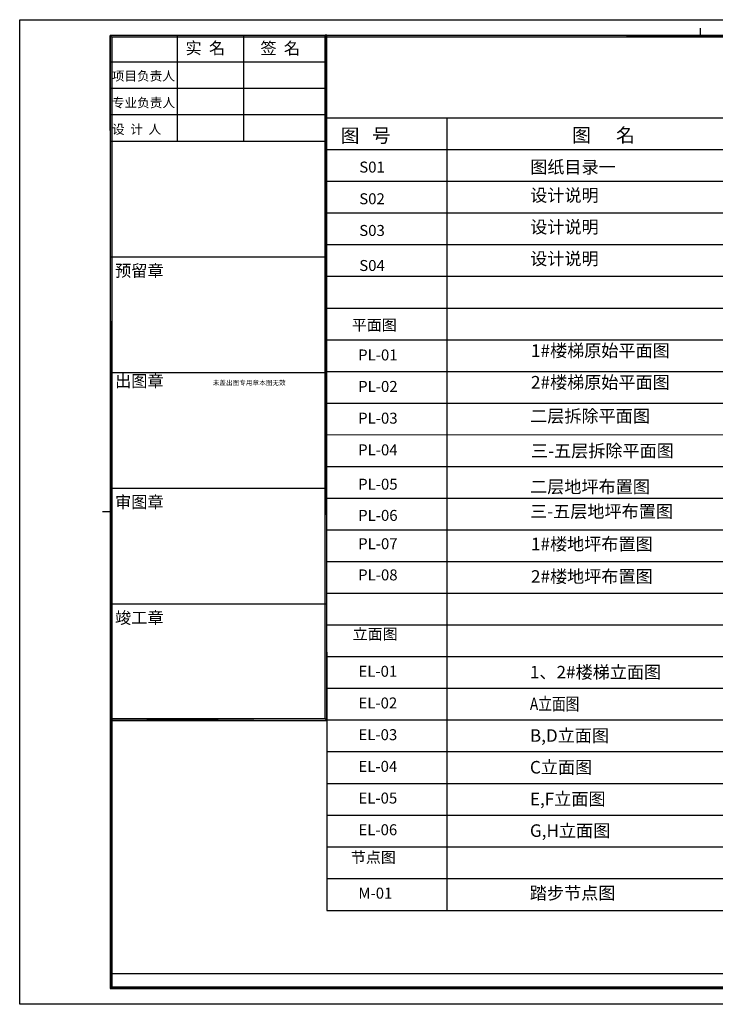
# Model space of a CAD drawing. Extents: x 5594612 to 6719620, y 267000 to 514200.
# Drawn here: x 5645732 to 5667022, y 429220 to 459360 of the extents above; entities that cross this region are included whole.
import ezdxf

# ---------------------------------------------------------------- set-up
doc = ezdxf.new("R2010")
doc.units = 0
doc.header["$LTSCALE"] = 1000
doc.header["$MEASUREMENT"] = 0
doc.layers.get('0').update_dxf_attribs({"color": 254, "linetype": 'CONTINUOUS'})
for name, color, linetype in [('AXIS', 106, 'CONTINUOUS'), ('P-墙体', 7, 'CONTINUOUS'), ('PDF_几何图形', 7, 'CONTINUOUS'), ('PDF_文字', 7, 'CONTINUOUS')]:
    doc.layers.add(name, color=color, linetype=linetype)
doc.styles.add('HT', font='romans.shx', dxfattribs={"height": 250, "bigfont": 'htsx.shx'})
doc.styles.add('HZ3', font='simhei.ttf')
doc.styles.add('PDF SimSun', font='txt')
doc.styles.add('汉字', font='simhei.ttf')

# ---------------------------------------------------------------- blocks, each defined once
blk = doc.blocks.new('SD_22275')
at = {"layer": 'PDF_几何图形', "true_color": 0xffffff}
h = blk.add_hatch(color=7, dxfattribs=at)
h.paths.add_polyline_path([(84444, -123575), (84231, -123362), (-79837, -123575)])
h.paths.add_polyline_path([(84231, -123362), (-79837, -123575), (-79623, -123350)])
h.paths.add_polyline_path([(-79837, -123575), (-79623, -123350), (-79837, -2006)])
h.paths.add_polyline_path([(-79623, -123350), (-79837, -2006), (-79623, -2220)])
h.paths.add_polyline_path([(-79837, -2006), (-79623, -2220), (84444, -2006)])
h.paths.add_polyline_path([(-79623, -2220), (84444, -2006), (84231, -2220)], flags=17)
h.paths.add_polyline_path([(84444, -2006), (84231, -2220), (84444, -123575)])
h.paths.add_polyline_path([(84231, -2220), (84444, -123575), (84231, -123362)], flags=17)
h = blk.add_hatch(color=7, dxfattribs=at)
h.paths.add_polyline_path([(-52183, -1995), (-52386, -1995), (-52183, -89367)])
h.paths.add_polyline_path([(-52386, -1995), (-52183, -89367), (-52386, -89144)])
h.paths.add_polyline_path([(-52183, -89367), (-52386, -89144), (-79683, -89367)])
h.paths.add_polyline_path([(-52386, -89144), (-79683, -89367), (-79683, -89144)])
at = {"layer": 'PDF_几何图形'}
for p, q in [((-4554, -2122), (-4554, -1064)), ((-71257, -1995), (-71257, -15495)), ((-62831, -1995), (-62831, -15495)), ((-52183, -1995), (-52386, -1995)), ((-52386, -1995), (-52183, -89367)), ((-52386, -1995), (-52183, -89367)), ((-52386, -89144), (-52386, -1995)), ((-52183, -89367), (-52183, -1995)), ((-79683, -5365), (-52294, -5365)), ((-79683, -8736), (-52294, -8736)), ((-79683, -12106), (-52294, -12106)), ((-79683, -15495), (-52294, -15495)), ((-79683, -30236), (-52294, -30236)), ((-79683, -44996), (-52294, -44996)), ((-79683, -59755), (-52294, -59755)), ((-79730, -62788), (-80788, -62788)), ((-79683, -74496), (-52294, -74496)), ((-52386, -89144), (-79683, -89367)), ((-52386, -89144), (-79683, -89367)), ((-79683, -89367), (-79683, -89144)), ((-79683, -89144), (-52386, -89144)), ((-52183, -89367), (-52386, -89144)), ((-52183, -89367), (-52386, -89144)), ((-52386, -89144), (-52386, -89144)), ((-79683, -89367), (-52183, -89367))]:
    blk.add_line(p, q, dxfattribs=at)
at = {"layer": 'PDF_几何图形', "color": 7, "true_color": 0xffffff}
blk.add_lwpolyline([(86451, -125582), (-91361, -125582), (-91361, 0), (86451, 0)], close=True, dxfattribs=at)
at = {"layer": 'PDF_几何图形'}
for points in [[(-79837, -123575), (-79623, -123362), (-79837, -2006), (-79837, -123575)], [(-79623, -123362), (-79837, -2006), (-79623, -2220), (-79623, -123362)], [(-79837, -2006), (-79623, -2220), (84444, -2006), (-79837, -2006)], [(-79623, -2220), (84444, -2006), (84231, -2220), (-79623, -2220)], [(84444, -123575), (84231, -123362), (-79837, -123575), (84444, -123575)], [(84231, -123362), (-79837, -123575), (-79623, -123362), (84231, -123362)]]:
    blk.add_lwpolyline(points, dxfattribs=at)
at = {"layer": 'PDF_文字', "style": 'PDF SimSun'}
for s, height, p in [('实  名', 1514.7, (-70220, -4384)), ('签  名', 1514.7, (-60664, -4402)), ('项目负责人', 1181.7, (-79619, -7773)), ('专业负责人', 1181.7, (-79607, -11180)), ('设  计  人', 1181.7, (-79595, -14569)), ('预留章', 1514.7, (-79201, -32773)), ('出图章', 1514.7, (-79201, -46847)), ('未盖出图专用章本图无效', 619.23, (-66738, -46607)), ('审图章', 1514.7, (-79201, -62274)), ('竣工章', 1514.7, (-79201, -77033))]:
    blk.add_text(s, height=height, dxfattribs=at).set_placement(p)

msp = doc.modelspace()

# ---------------------------------------------------------------- linework, layer by layer
at = {"layer": 'P-墙体', "color": 4}
msp.add_line((5655134.3, 438883.6), (5655134.3, 432093.6), dxfattribs=at)
for points in [[(5655134.3, 432093.6), (5684576.4, 432093.6), (5684576.4, 456343.6), (5655134.3, 456343.6)], [(5658802.5, 456343.6), (5658802.5, 432093.6)], [(5684576.4, 455373.6), (5655134.3, 455373.6)], [(5684576.4, 454403.6), (5655134.3, 454403.6)], [(5684576.4, 453433.6), (5655134.3, 453433.6)], [(5684576.4, 452463.6), (5655134.3, 452463.6)], [(5684576.4, 451493.6), (5655134.3, 451493.6)], [(5684576.4, 450523.6), (5655134.3, 450523.6)], [(5684576.4, 449553.6), (5655134.3, 449553.6)], [(5684576.4, 448583.6), (5655134.3, 448583.6)], [(5684576.4, 447613.6), (5655134.3, 447613.6)], [(5684576.4, 446635.4), (5655134.3, 446650.8)], [(5684576.4, 445673.6), (5655134.3, 445673.6)], [(5684576.4, 444703.6), (5655134.3, 444703.6)], [(5684576.4, 443733.6), (5655134.3, 443733.6)], [(5684576.4, 442763.6), (5655134.3, 442763.6)], [(5684576.4, 441793.6), (5655134.3, 441793.6)], [(5684576.4, 440823.6), (5655134.3, 440823.6)], [(5684576.4, 439853.6), (5655134.3, 439853.6)], [(5684576.4, 438883.6), (5655134.3, 438883.6)], [(5684576.4, 437913.6), (5655134.3, 437913.6)], [(5684576.4, 436943.6), (5655134.3, 436943.6)], [(5684576.4, 436943.6), (5655134.3, 436943.6)], [(5684576.4, 435973.6), (5655134.3, 435973.6)], [(5684576.4, 435003.6), (5655134.3, 435003.6)], [(5684576.4, 434033.6), (5655134.3, 434033.6)], [(5684576.4, 433063.6), (5655134.3, 433063.6)], [(5684576.4, 430153.6), (5648497.4, 430153.6)]]:
    msp.add_lwpolyline(points, dxfattribs=at)

# ---------------------------------------------------------------- block references
at = {"layer": 'AXIS', "xscale": 0.24, "yscale": 0.24, "zscale": 0.24}
msp.add_blockref('SD_22275', (5667658.1, 459359.7), dxfattribs=at)

# ---------------------------------------------------------------- texts
at = {"color": 4, "attachment_point": 1}
for s, insert, char_height, width, style in [('{\\fSimHei|b0|i0|c134|p2; 图   号}', (5655428.3, 456023.2), 420, 9628.429, 'HZ3'), ('{\\fSimHei|b0|i0|c134|p2;图      名 }', (5662641.4, 456035.5), 420, 9628.429, 'HZ3'), ('{\\fSimSun|b0|i0|c134|p2;S01}', (5656124.9, 455016), 336, 14442.644, 'HT'), ('图纸目录一', (5661357.4, 455042.1), 384, 11782.339, '汉字'), ('设计说明', (5661357.1, 454176.1), 384, 11782.339, '汉字'), ('{\\fSimSun|b0|i0|c134|p2;S02}', (5656124.9, 454046), 336, 14442.644, 'HT'), ('{\\fSimSun|b0|i0|c134|p2;S03}', (5656124.9, 453076), 336, 14442.644, 'HT'), ('设计说明', (5661357.1, 453206.1), 384, 11782.339, '汉字'), ('设计说明', (5661357.1, 452236.1), 384, 11782.339, '汉字'), ('{\\fSimSun|b0|i0|c134|p2;S04}', (5656124.9, 452003.5), 336, 14442.644, 'HT'), ('{\\fSimSun|b0|i0|c134|p2;平面图}', (5655898.7, 450183.8, 0), 336, 14442.644, 'HT'), ('{\\fSimSun|b0|i0|c134|p2;1#楼梯原始平面图}', (5661380.7, 449423.4), 384, 11782.339, '汉字'), ('{\\fSimSun|b0|i0|c134|p2;PL-01}', (5656090.9, 449265), 336, 14442.644, 'HT'), ('{\\fSimSun|b0|i0|c134|p2;2#楼梯原始平面图}', (5661380.7, 448453.4), 384, 11782.339, '汉字'), ('{\\fSimSun|b0|i0|c134|p2;PL-02}', (5656091.1, 448300.3, 0), 336, 14442.644, 'HT'), ('{\\fSimSun|b0|i0|c134|p2;PL-03}', (5656091.1, 447330.3, 0), 336, 14442.644, 'HT'), ('{\\fSimSun|b0|i0|c134|p2;二层拆除平面图}', (5661354.8, 447419), 384, 11782.339, '汉字'), ('{\\fSimSun|b0|i0|c134|p2;三-五层拆除平面图}', (5661380.7, 446353.8), 384, 11782.339, '汉字'), ('{\\fSimSun|b0|i0|c134|p2;PL-04}', (5656091.1, 446360.3, 0), 336, 14442.644, 'HT'), ('{\\fSimSun|b0|i0|c134|p2;PL-05}', (5656091.1, 445308.7, 0), 336, 14442.644, 'HT'), ('{\\fSimSun|b0|i0|c134|p2;二层地坪布置图}', (5661353.9, 445254.3), 384, 11782.339, '汉字'), ('{\\fSimSun|b0|i0|c134|p2;PL-06}', (5656091.1, 444354.3, 0), 336, 14442.644, 'HT'), ('{\\fSimSun|b0|i0|c134|p2;三-五层地坪布置图}', (5661353.9, 444500), 384, 11782.339, '汉字'), ('{\\fSimSun|b0|i0|c134|p2;PL-07}', (5656091.1, 443486.9, 0), 336, 14442.644, 'HT'), ('{\\fSimSun|b0|i0|c134|p2;1#楼地坪布置图}', (5661380.7, 443504), 384, 11782.339, '汉字'), ('{\\fSimSun|b0|i0|c134|p2;PL-08}', (5656091.1, 442532.5, 0), 336, 14442.644, 'HT'), ('{\\fSimSun|b0|i0|c134|p2;2#楼地坪布置图}', (5661380.7, 442508.5), 384, 11782.339, '汉字'), ('{\\fSimSun|b0|i0|c134|p2;立面图}', (5655923.3, 440724.5), 336, 14442.644, 'HT'), ('{\\fSimSun|b0|i0|c134|p2;EL-01}', (5656100.2, 439581.6), 336, 14442.644, 'HT'), ('{\\fSimSun|b0|i0|c134|p2;1、2#楼梯立面图}', (5661348.2, 439578.9), 384, 11782.339, '汉字'), ('{\\fSimSun|b0|i0|c134|p2;EL-02}', (5656100.2, 438611.6), 336, 14442.644, 'HT'), ('{\\W0.8;\\fSimSun|b0|i0|c134|p2;A立面图}', (5661348.2, 438608.9), 384, 11782.339, '汉字'), ('{\\fSimSun|b0|i0|c134|p2;EL-03}', (5656100.2, 437641.6), 336, 14442.644, 'HT'), ('{\\fSimSun|b0|i0|c134|p2;B,D立面图}', (5661348.2, 437638.9), 384, 11782.339, '汉字'), ('{\\fSimSun|b0|i0|c134|p2;C立面图}', (5661348.2, 436668.9), 384, 11782.339, '汉字'), ('{\\fSimSun|b0|i0|c134|p2;EL-04}', (5656100.2, 436671.6), 336, 14442.644, 'HT'), ('{\\fSimSun|b0|i0|c134|p2;EL-05}', (5656100.2, 435701.6), 336, 14442.644, 'HT'), ('{\\fSimSun|b0|i0|c134|p2;E,F立面图}', (5661348.2, 435698.9), 384, 11782.339, '汉字'), ('{\\fSimSun|b0|i0|c134|p2;EL-06}', (5656100.2, 434731.6), 336, 14442.644, 'HT'), ('{\\fSimSun|b0|i0|c134|p2;G,H立面图}', (5661348.2, 434728.9), 384, 11782.339, '汉字'), ('{\\fSimSun|b0|i0|c134|p2;节点图}', (5655869, 433888.7), 336, 14442.644, 'HT'), ('{\\fSimSun|b0|i0|c134|p2;踏步节点图}', (5661345.3, 432817.9, 0), 384, 11782.339, '汉字'), ('{\\fSimSun|b0|i0|c134|p2;M-01}', (5656097.5, 432790.5), 336, 14442.644, 'HT')]:
    msp.add_mtext(s, dxfattribs=dict(at, insert=insert, char_height=char_height, width=width, style=style))

doc.saveas('drawing.dxf')
